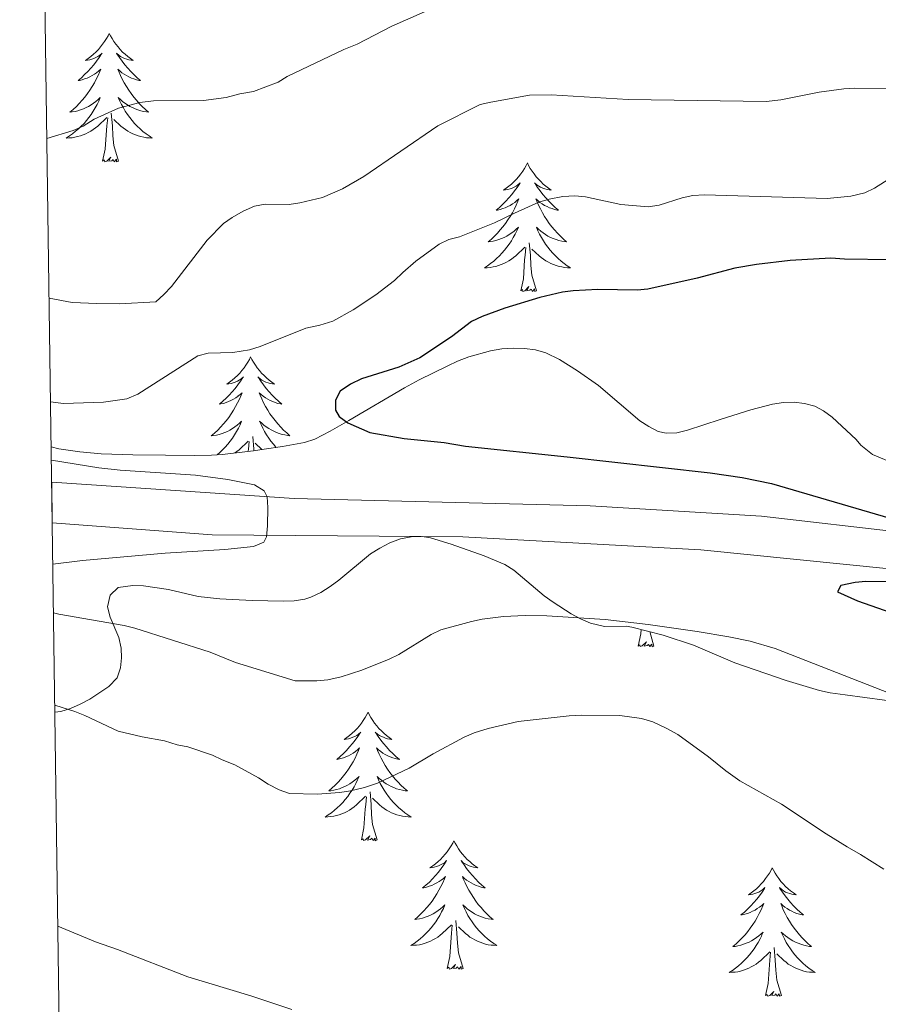
# Model space of a CAD drawing. Units: metres. Extents: x 596827 to 601324, y 4694010 to 4697043.
# Drawn here: x 597728 to 597807, y 4694589 to 4694680 of the extents above; entities that cross this region are included whole.
import ezdxf

# ---------------------------------------------------------------- set-up
doc = ezdxf.new("R2010")
doc.units = ezdxf.units.M
doc.header["$MEASUREMENT"] = 0
for name, color, linetype, lineweight in [('Level 21', 19, 'Continuous', 0), ('Level 35', 92, 'Continuous', 0), ('Level 36', 19, 'Continuous', 40), ('Level 4', 36, 'Continuous', 30), ('Level 5', 36, 'Continuous', 0), ('Level 54', 13, 'Continuous', 0), ('Level 61', 19, 'Continuous', 0)]:
    doc.layers.add(name, color=color, linetype=linetype, lineweight=lineweight)

msp = doc.modelspace()

# ---------------------------------------------------------------- linework, layer by layer
at = {"layer": 'Level 21', "color": 19, "linetype": 'Continuous', "lineweight": 13}
for points in [[(597730.61, 4694637.51, 406.15), (597753.08, 4694635.97, 404.86), (597780.53, 4694635.32, 402.44), (597796.43, 4694634.34, 401.39), (597809.8, 4694632.8, 400.33), (597822.65, 4694630.43, 398.65), (597843.82, 4694626.25, 396.02), (597872.04, 4694621.22, 393.07), (597890.54, 4694618.52, 390.76), (597905, 4694616.88, 389.81), (597916.69, 4694616.13, 388.76), (597929.42, 4694616.45, 387.49), (597941.4, 4694618.39, 386.54), (597956.7, 4694622.04, 385.18), (597975.14, 4694628.1, 383.91), (597994.18, 4694636.29, 381.6), (598020.66, 4694648.83, 379.39), (598043.2, 4694660.08, 377.61), (598066.75, 4694671.67, 375.82)], [(597730.66, 4694633.74, 406.21), (597745.48, 4694632.61, 405.38), (597768.72, 4694632.42, 403.68), (597790.78, 4694631.21, 401.97), (597808.61, 4694629.43, 400.13), (597826.97, 4694626.31, 398.18), (597849.4, 4694621.75, 395.46), (597874.56, 4694617.47, 392.74), (597896.02, 4694614.39, 390.41), (597914.21, 4694612.49, 389.12), (597928.42, 4694612.88, 387.82), (597941.14, 4694614.55, 386.68), (597961.5, 4694619.37, 385.02), (597978.22, 4694625.11, 383.91), (597995.79, 4694632.71, 381.6), (598022.38, 4694645.29, 379.39), (598044.95, 4694656.55, 377.61), (598068.5, 4694668.14, 375.82)]]:
    msp.add_polyline3d(points, dxfattribs=at)
at = {"layer": 'Level 35', "color": 92, "linetype": 'Continuous', "lineweight": 0, "ltscale": 0.5}
for points in [[(597808.55, 4694639.29, 406.45), (597806.71, 4694640.06, 406.65), (597805.64, 4694640.93, 406.83), (597805.19, 4694641.45, 406.9), (597802.98, 4694643.54, 407.03), (597802.17, 4694644.12, 407.07), (597801.36, 4694644.54, 407.11), (597800.42, 4694644.81, 407.16), (597799.44, 4694644.91, 407.2), (597798.45, 4694644.88, 407.25), (597797.45, 4694644.73, 407.3), (597795.42, 4694644.21, 407.4), (597792.58, 4694643.31, 407.53), (597789.57, 4694642.33, 407.46), (597788.56, 4694642.08, 407.41), (597787.58, 4694642.03, 407.36), (597786.84, 4694642.21, 407.32), (597785.97, 4694642.66, 407.26), (597785.15, 4694643.2, 407.21), (597781.3, 4694646.47, 406.92), (597779.37, 4694647.83, 406.8), (597777.68, 4694648.89, 406.71), (597776.42, 4694649.49, 406.64), (597775.45, 4694649.76, 406.6), (597774.43, 4694649.9, 406.56), (597773.39, 4694649.93, 406.53), (597772.34, 4694649.86, 406.5), (597771.29, 4694649.69, 406.48), (597769.27, 4694649.13, 406.47)], [(597769.27, 4694649.13, 406.47), (597768.24, 4694648.71, 406.48), (597767.34, 4694648.3, 406.55), (597764.68, 4694646.99, 407.09), (597763.32, 4694646.25, 407.32), (597758.16, 4694643.21, 407.83), (597756.42, 4694642.23, 407.92), (597755, 4694641.49, 407.95), (597754.04, 4694641.18, 407.95), (597752.01, 4694640.8, 407.95), (597750.3, 4694640.57, 408), (597749.33, 4694640.42, 408.14), (597746.41, 4694640.07, 408.85), (597745.43, 4694640, 409.1), (597743.86, 4694639.96, 409.43), (597741.16, 4694640, 409.85), (597738.13, 4694640.04, 410.48), (597735.19, 4694640.14, 411.02), (597733.22, 4694640.31, 411.36), (597731.26, 4694640.58, 411.68), (597730.56, 4694640.79, 411.78)], [(597730.9, 4694616.17, 411.97), (597731.44, 4694616.23, 411.92), (597732.36, 4694616.51, 411.82), (597733.26, 4694616.9, 411.72), (597734.15, 4694617.38, 411.62), (597735.89, 4694618.55, 411.41), (597736.67, 4694619.35, 411.28), (597736.99, 4694620.28, 411.01), (597737.08, 4694621.22, 410.61), (597737.05, 4694622.12, 410.33), (597736.84, 4694623.08, 410.18), (597736.04, 4694624.98, 409.98), (597735.78, 4694625.93, 409.93), (597736.02, 4694627.02, 409.91), (597736.78, 4694627.74, 409.83), (597738.12, 4694627.92, 409.77), (597739.13, 4694627.88, 409.74), (597741.42, 4694627.54, 409.7), (597744.19, 4694626.91, 409.7), (597746.18, 4694626.68, 409.67), (597749.18, 4694626.52, 409.61), (597752.09, 4694626.46, 409.6), (597753.08, 4694626.49, 409.6), (597754.08, 4694626.66, 409.6), (597754.63, 4694626.84, 409.6), (597755.57, 4694627.28, 409.6), (597756.42, 4694627.81, 409.6), (597757.22, 4694628.4, 409.6), (597760.18, 4694630.84, 409.6), (597761.02, 4694631.38, 409.6), (597761.96, 4694631.87, 409.6), (597762.95, 4694632.23, 409.6), (597763.95, 4694632.43, 409.6), (597764.95, 4694632.46, 409.6), (597765.74, 4694632.33, 409.6), (597767.64, 4694631.76, 409.6), (597770.69, 4694630.66, 409.6), (597772.62, 4694629.87, 409.49), (597773.46, 4694629.35, 409.48), (597776.28, 4694626.96, 409.49), (597777.1, 4694626.38, 409.42), (597778.77, 4694625.29, 409.17), (597779.64, 4694624.82, 409.05), (597780.55, 4694624.41, 408.98), (597781.86, 4694624.11, 408.95), (597783.88, 4694624.15, 408.96), (597784.41, 4694624.06, 408.96), (597787.31, 4694623.31, 409.02), (597790.11, 4694622.38, 409.07), (597793.96, 4694620.73, 409.07), (597798.69, 4694619.11, 408.87), (597801.8, 4694618.18, 408.86), (597802.78, 4694617.96, 408.86), (597804.18, 4694617.77, 408.87), (597809.66, 4694617.05, 409.07)]]:
    msp.add_polyline3d(points, dxfattribs=at)
at = {"layer": 'Level 36', "color": 92, "linetype": 'Continuous', "lineweight": 0}
for points in [[(597735.94, 4694679.12), (597735.83, 4694678.9), (597735.68, 4694678.63), (597735.51, 4694678.36), (597735.33, 4694678.11), (597735.14, 4694677.86), (597734.93, 4694677.62), (597734.71, 4694677.39), (597734.48, 4694677.18), (597734.24, 4694676.97), (597733.99, 4694676.78), (597733.73, 4694676.61), (597733.93, 4694676.63), (597734.13, 4694676.67), (597734.33, 4694676.72), (597734.52, 4694676.79), (597734.71, 4694676.87), (597734.89, 4694676.97), (597735.07, 4694677.09), (597735.27, 4694677.28), (597735.23, 4694677.21), (597735, 4694676.87), (597734.76, 4694676.53), (597734.5, 4694676.21), (597734.24, 4694675.89), (597733.96, 4694675.58), (597733.66, 4694675.29), (597733.36, 4694675.01), (597733.05, 4694674.74), (597733.17, 4694674.76), (597733.42, 4694674.82), (597733.66, 4694674.89), (597733.9, 4694674.98), (597734.13, 4694675.08), (597734.35, 4694675.2), (597734.56, 4694675.33), (597734.77, 4694675.47), (597734.97, 4694675.63), (597735.16, 4694675.8), (597735.07, 4694675.58), (597734.91, 4694675.22), (597734.74, 4694674.87), (597734.56, 4694674.52), (597734.36, 4694674.18), (597734.14, 4694673.85), (597733.92, 4694673.53), (597733.68, 4694673.21), (597733.43, 4694672.91), (597733.16, 4694672.62), (597732.89, 4694672.34), (597732.6, 4694672.07), (597732.3, 4694671.81), (597732.5, 4694671.83), (597732.77, 4694671.88), (597733.03, 4694671.94), (597733.29, 4694672.02), (597733.54, 4694672.12), (597733.79, 4694672.23), (597734.03, 4694672.35), (597734.27, 4694672.49), (597734.49, 4694672.64), (597734.71, 4694672.8), (597734.91, 4694672.98), (597735.11, 4694673.16), (597734.97, 4694672.84)], [(597735.94, 4694679.12), (597736.06, 4694678.9), (597736.21, 4694678.63), (597736.38, 4694678.36), (597736.56, 4694678.11), (597736.76, 4694677.86), (597736.96, 4694677.62), (597737.18, 4694677.39), (597737.41, 4694677.18), (597737.65, 4694676.97), (597737.9, 4694676.78), (597738.16, 4694676.61), (597737.96, 4694676.63), (597737.76, 4694676.67), (597737.56, 4694676.72), (597737.37, 4694676.79), (597737.18, 4694676.87), (597737, 4694676.97), (597736.82, 4694677.09), (597736.62, 4694677.28), (597736.66, 4694677.21), (597736.89, 4694676.87), (597737.13, 4694676.53), (597737.39, 4694676.21), (597737.66, 4694675.89), (597737.94, 4694675.58), (597738.23, 4694675.29), (597738.53, 4694675.01), (597738.84, 4694674.74), (597738.72, 4694674.76), (597738.47, 4694674.82), (597738.23, 4694674.89), (597738, 4694674.98), (597737.76, 4694675.08), (597737.54, 4694675.2), (597737.32, 4694675.33), (597737.12, 4694675.47), (597736.92, 4694675.63), (597736.73, 4694675.8), (597736.82, 4694675.58), (597736.98, 4694675.22), (597737.15, 4694674.87), (597737.33, 4694674.52), (597737.53, 4694674.18), (597737.75, 4694673.85), (597737.97, 4694673.53), (597738.21, 4694673.21), (597738.46, 4694672.91), (597738.73, 4694672.62), (597739, 4694672.34), (597739.29, 4694672.07), (597739.59, 4694671.81), (597739.39, 4694671.83), (597739.12, 4694671.88), (597738.86, 4694671.94), (597738.6, 4694672.02), (597738.35, 4694672.12), (597738.1, 4694672.23), (597737.86, 4694672.35), (597737.62, 4694672.49), (597737.4, 4694672.64), (597737.18, 4694672.8), (597736.98, 4694672.98), (597736.78, 4694673.16), (597736.92, 4694672.84)], [(597734.971, 4694672.844), (597734.811, 4694672.524), (597734.641, 4694672.204), (597734.461, 4694671.904), (597734.261, 4694671.604), (597734.051, 4694671.315), (597733.831, 4694671.035), (597733.601, 4694670.775), (597733.351, 4694670.515), (597733.091, 4694670.265), (597732.821, 4694670.035), (597732.541, 4694669.815), (597732.261, 4694669.605), (597731.961, 4694669.415), (597732.231, 4694669.425), (597732.491, 4694669.445), (597732.761, 4694669.485), (597733.011, 4694669.545), (597733.271, 4694669.615), (597733.521, 4694669.705), (597733.761, 4694669.805), (597734.001, 4694669.925), (597734.231, 4694670.055), (597734.451, 4694670.195), (597734.671, 4694670.355), (597734.871, 4694670.524), (597735.721, 4694671.324)], [(597736.921, 4694672.844), (597737.081, 4694672.524), (597737.251, 4694672.204), (597737.431, 4694671.904), (597737.631, 4694671.604), (597737.841, 4694671.314), (597738.061, 4694671.034), (597738.291, 4694670.774), (597738.541, 4694670.514), (597738.8, 4694670.264), (597739.07, 4694670.034), (597739.35, 4694669.814), (597739.64, 4694669.604), (597739.92, 4694669.414), (597739.66, 4694669.424), (597739.4, 4694669.444), (597739.14, 4694669.484), (597738.88, 4694669.544), (597738.62, 4694669.614), (597738.37, 4694669.704), (597738.131, 4694669.804), (597737.891, 4694669.924), (597737.661, 4694670.054), (597737.441, 4694670.194), (597737.221, 4694670.354), (597737.021, 4694670.524), (597736.361, 4694671.144)], [(597735.33, 4694667.27), (597735.57, 4694668.39), (597735.68, 4694670.13), (597735.73, 4694670.56), (597735.8, 4694671.29)], [(597736.8, 4694667.27), (597736.37, 4694668.71), (597736.28, 4694669.61), (597736.23, 4694670.56), (597736.13, 4694671.73)], [(597736.8, 4694667.27), (597736.62, 4694667.2), (597736.6, 4694667.44), (597736.41, 4694667.22), (597736.29, 4694667.42), (597736.17, 4694667.31), (597735.9, 4694667.26), (597736.1, 4694667.65), (597735.71, 4694667.27), (597735.52, 4694667.22), (597735.48, 4694667.38), (597735.33, 4694667.27)], [(597774.71, 4694667.1), (597774.6, 4694666.88), (597774.44, 4694666.6), (597774.28, 4694666.34), (597774.1, 4694666.08), (597773.9, 4694665.83), (597773.69, 4694665.59), (597773.48, 4694665.37), (597773.24, 4694665.15), (597773, 4694664.95), (597772.75, 4694664.76), (597772.49, 4694664.58), (597772.69, 4694664.6), (597772.9, 4694664.64), (597773.1, 4694664.7), (597773.29, 4694664.77), (597773.48, 4694664.85), (597773.66, 4694664.95), (597773.83, 4694665.06), (597774.04, 4694665.25), (597774, 4694665.19), (597773.77, 4694664.84), (597773.52, 4694664.51), (597773.27, 4694664.18), (597773, 4694663.86), (597772.72, 4694663.56), (597772.43, 4694663.27), (597772.13, 4694662.98), (597771.81, 4694662.71), (597771.94, 4694662.73), (597772.18, 4694662.79), (597772.42, 4694662.87), (597772.66, 4694662.95), (597772.89, 4694663.06), (597773.12, 4694663.17), (597773.33, 4694663.31), (597773.54, 4694663.45), (597773.74, 4694663.61), (597773.92, 4694663.78), (597773.83, 4694663.55), (597773.68, 4694663.19), (597773.51, 4694662.84), (597773.32, 4694662.49), (597773.12, 4694662.15), (597772.91, 4694661.82), (597772.68, 4694661.5), (597772.44, 4694661.19), (597772.19, 4694660.89), (597771.93, 4694660.59), (597771.65, 4694660.31), (597771.37, 4694660.04), (597771.07, 4694659.78), (597771.27, 4694659.81), (597771.53, 4694659.86), (597771.8, 4694659.92), (597772.06, 4694660), (597772.31, 4694660.09), (597772.56, 4694660.2), (597772.8, 4694660.32), (597773.03, 4694660.46), (597773.26, 4694660.61), (597773.47, 4694660.77), (597773.68, 4694660.95), (597773.88, 4694661.14), (597773.73, 4694660.81)], [(597774.71, 4694667.1), (597774.82, 4694666.88), (597774.98, 4694666.6), (597775.14, 4694666.34), (597775.33, 4694666.08), (597775.52, 4694665.83), (597775.73, 4694665.59), (597775.95, 4694665.37), (597776.18, 4694665.15), (597776.42, 4694664.95), (597776.67, 4694664.76), (597776.93, 4694664.58), (597776.73, 4694664.6), (597776.53, 4694664.64), (597776.33, 4694664.7), (597776.13, 4694664.77), (597775.94, 4694664.85), (597775.76, 4694664.95), (597775.59, 4694665.06), (597775.38, 4694665.25), (597775.42, 4694665.19), (597775.65, 4694664.84), (597775.9, 4694664.51), (597776.15, 4694664.18), (597776.42, 4694663.86), (597776.7, 4694663.56), (597776.99, 4694663.27), (597777.3, 4694662.98), (597777.61, 4694662.71), (597777.48, 4694662.73), (597777.24, 4694662.79), (597777, 4694662.87), (597776.76, 4694662.95), (597776.53, 4694663.06), (597776.31, 4694663.17), (597776.09, 4694663.31), (597775.88, 4694663.45), (597775.69, 4694663.61), (597775.5, 4694663.78), (597775.59, 4694663.55), (597775.74, 4694663.19), (597775.92, 4694662.84), (597776.1, 4694662.49), (597776.3, 4694662.15), (597776.51, 4694661.82), (597776.74, 4694661.5), (597776.98, 4694661.19), (597777.23, 4694660.89), (597777.49, 4694660.59), (597777.77, 4694660.31), (597778.05, 4694660.04), (597778.35, 4694659.78), (597778.16, 4694659.81), (597777.89, 4694659.86), (597777.62, 4694659.92), (597777.37, 4694660), (597777.11, 4694660.09), (597776.86, 4694660.2), (597776.62, 4694660.32), (597776.39, 4694660.46), (597776.16, 4694660.61), (597775.95, 4694660.77), (597775.74, 4694660.95), (597775.55, 4694661.14), (597775.69, 4694660.81)], [(597773.725, 4694660.81), (597773.575, 4694660.49), (597773.405, 4694660.18), (597773.225, 4694659.87), (597773.025, 4694659.57), (597772.815, 4694659.29), (597772.595, 4694659.01), (597772.355, 4694658.74), (597772.115, 4694658.48), (597771.855, 4694658.24), (597771.585, 4694658), (597771.305, 4694657.781), (597771.015, 4694657.571), (597770.725, 4694657.381), (597770.995, 4694657.391), (597771.255, 4694657.421), (597771.525, 4694657.461), (597771.785, 4694657.51), (597772.035, 4694657.59), (597772.285, 4694657.67), (597772.535, 4694657.78), (597772.775, 4694657.89), (597773.005, 4694658.02), (597773.225, 4694658.17), (597773.435, 4694658.33), (597773.635, 4694658.5), (597774.485, 4694659.29)], [(597775.695, 4694660.81), (597775.845, 4694660.49), (597776.015, 4694660.18), (597776.195, 4694659.87), (597776.395, 4694659.57), (597776.605, 4694659.29), (597776.825, 4694659.01), (597777.064, 4694658.74), (597777.304, 4694658.48), (597777.564, 4694658.24), (597777.834, 4694658), (597778.114, 4694657.78), (597778.404, 4694657.57), (597778.694, 4694657.38), (597778.424, 4694657.39), (597778.164, 4694657.42), (597777.904, 4694657.46), (597777.644, 4694657.51), (597777.394, 4694657.59), (597777.144, 4694657.67), (597776.894, 4694657.78), (597776.654, 4694657.89), (597776.424, 4694658.02), (597776.204, 4694658.17), (597775.995, 4694658.33), (597775.795, 4694658.5), (597775.135, 4694659.12)], [(597775.56, 4694655.25), (597775.13, 4694656.69), (597775.04, 4694657.59), (597775, 4694658.54), (597774.89, 4694659.7)], [(597774.09, 4694655.25), (597774.34, 4694656.36), (597774.45, 4694658.11), (597774.5, 4694658.54), (597774.56, 4694659.26)], [(597775.56, 4694655.25), (597775.39, 4694655.18), (597775.37, 4694655.42), (597775.18, 4694655.19), (597775.06, 4694655.4), (597774.94, 4694655.29), (597774.67, 4694655.24), (597774.86, 4694655.63), (597774.48, 4694655.25), (597774.29, 4694655.19), (597774.25, 4694655.36), (597774.09, 4694655.25)], [(597749.05, 4694649.11), (597748.94, 4694648.89), (597748.79, 4694648.62), (597748.62, 4694648.35), (597748.44, 4694648.09), (597748.24, 4694647.85), (597748.04, 4694647.61), (597747.82, 4694647.38), (597747.59, 4694647.17), (597747.35, 4694646.96), (597747.1, 4694646.77), (597746.84, 4694646.59), (597747.04, 4694646.62), (597747.24, 4694646.66), (597747.44, 4694646.71), (597747.63, 4694646.78), (597747.82, 4694646.86), (597748, 4694646.96), (597748.18, 4694647.07), (597748.38, 4694647.27), (597748.34, 4694647.2), (597748.11, 4694646.86), (597747.87, 4694646.52), (597747.61, 4694646.19), (597747.34, 4694645.88), (597747.06, 4694645.57), (597746.77, 4694645.28), (597746.47, 4694645), (597746.16, 4694644.73), (597746.28, 4694644.75), (597746.52, 4694644.81), (597746.77, 4694644.88), (597747, 4694644.97), (597747.23, 4694645.07), (597747.46, 4694645.19), (597747.67, 4694645.32), (597747.88, 4694645.47)], [(597749.05, 4694649.11), (597749.16, 4694648.89), (597749.32, 4694648.62), (597749.49, 4694648.35), (597749.67, 4694648.09), (597749.86, 4694647.85), (597750.07, 4694647.61), (597750.29, 4694647.38), (597750.52, 4694647.17), (597750.76, 4694646.96), (597751.01, 4694646.77), (597751.27, 4694646.59), (597751.07, 4694646.62), (597750.87, 4694646.65), (597750.67, 4694646.71), (597750.47, 4694646.78), (597750.28, 4694646.86), (597750.1, 4694646.96), (597749.93, 4694647.07), (597749.72, 4694647.27), (597749.77, 4694647.2), (597750, 4694646.86), (597750.24, 4694646.52), (597750.5, 4694646.19), (597750.76, 4694645.88), (597751.04, 4694645.57), (597751.34, 4694645.28), (597751.64, 4694645), (597751.95, 4694644.73), (597751.83, 4694644.75), (597751.58, 4694644.81), (597751.34, 4694644.88), (597751.1, 4694644.97), (597750.87, 4694645.07), (597750.65, 4694645.19), (597750.43, 4694645.32)], [(597747.877, 4694645.465), (597748.077, 4694645.615), (597748.257, 4694645.795), (597748.177, 4694645.575), (597748.016, 4694645.205), (597747.846, 4694644.845), (597747.656, 4694644.505), (597747.456, 4694644.165), (597747.246, 4694643.835), (597747.016, 4694643.505), (597746.786, 4694643.195), (597746.536, 4694642.895), (597746.266, 4694642.606), (597745.996, 4694642.326), (597745.706, 4694642.056), (597745.406, 4694641.796), (597745.606, 4694641.816), (597745.876, 4694641.866), (597746.136, 4694641.926), (597746.396, 4694642.006), (597746.646, 4694642.106), (597746.896, 4694642.205), (597747.136, 4694642.335), (597747.376, 4694642.475), (597747.596, 4694642.625), (597747.816, 4694642.785), (597748.016, 4694642.965), (597748.216, 4694643.145), (597748.076, 4694642.825), (597747.916, 4694642.505), (597747.746, 4694642.185), (597747.566, 4694641.885), (597747.366, 4694641.585), (597747.156, 4694641.296), (597746.936, 4694641.016), (597746.696, 4694640.756), (597746.456, 4694640.496), (597746.196, 4694640.246), (597745.946, 4694640.036)], [(597750.426, 4694645.325), (597750.226, 4694645.465), (597750.026, 4694645.625), (597749.836, 4694645.795), (597749.926, 4694645.575), (597750.086, 4694645.215), (597750.256, 4694644.855), (597750.436, 4694644.515), (597750.636, 4694644.175), (597750.846, 4694643.845), (597751.076, 4694643.515), (597751.316, 4694643.205), (597751.566, 4694642.905), (597751.836, 4694642.615), (597752.106, 4694642.335), (597752.396, 4694642.065), (597752.686, 4694641.805), (597752.496, 4694641.825), (597752.226, 4694641.875), (597751.966, 4694641.935), (597751.706, 4694642.015), (597751.446, 4694642.115), (597751.206, 4694642.215), (597750.956, 4694642.345), (597750.726, 4694642.475), (597750.506, 4694642.635), (597750.286, 4694642.795), (597750.076, 4694642.975), (597749.886, 4694643.155), (597750.026, 4694642.835), (597750.176, 4694642.505), (597750.346, 4694642.185), (597750.536, 4694641.885), (597750.726, 4694641.585), (597750.936, 4694641.295), (597751.166, 4694641.015), (597751.396, 4694640.755), (597751.426, 4694640.725)], [(597747.6, 4694640.21), (597747.77, 4694640.34), (597747.98, 4694640.51), (597748.82, 4694641.31)], [(597748.82, 4694640.36), (597748.84, 4694640.55), (597748.9, 4694641.28)], [(597749.34, 4694640.43), (597749.34, 4694640.55), (597749.24, 4694641.72)], [(597750.1, 4694640.54), (597749.47, 4694641.13)], [(597784.98, 4694622.3), (597785.22, 4694623.42), (597785.25, 4694623.85)], [(597786.45, 4694622.3), (597786.05, 4694623.64)], [(597786.45, 4694622.3), (597786.27, 4694622.24), (597786.25, 4694622.47), (597786.06, 4694622.25), (597785.94, 4694622.46), (597785.82, 4694622.35), (597785.55, 4694622.29), (597785.75, 4694622.69), (597785.36, 4694622.31), (597785.17, 4694622.25), (597785.13, 4694622.41), (597784.98, 4694622.3)], [(597759.94, 4694616.17), (597759.83, 4694615.95), (597759.67, 4694615.68), (597759.5, 4694615.41), (597759.32, 4694615.15), (597759.13, 4694614.91), (597758.92, 4694614.67), (597758.7, 4694614.44), (597758.47, 4694614.23), (597758.23, 4694614.02), (597757.98, 4694613.83), (597757.72, 4694613.65), (597757.92, 4694613.68), (597758.12, 4694613.71), (597758.32, 4694613.77), (597758.52, 4694613.84), (597758.7, 4694613.92), (597758.89, 4694614.02), (597759.06, 4694614.13), (597759.26, 4694614.33), (597759.22, 4694614.26), (597758.99, 4694613.91), (597758.75, 4694613.58), (597758.5, 4694613.25), (597758.23, 4694612.94), (597757.95, 4694612.63), (597757.66, 4694612.34), (597757.35, 4694612.05), (597757.04, 4694611.78), (597757.16, 4694611.81), (597757.41, 4694611.87), (597757.65, 4694611.94), (597757.89, 4694612.03), (597758.12, 4694612.13), (597758.34, 4694612.25), (597758.56, 4694612.38), (597758.76, 4694612.52), (597758.96, 4694612.68), (597759.15, 4694612.85), (597759.06, 4694612.63), (597758.9, 4694612.27), (597758.73, 4694611.91), (597758.55, 4694611.57), (597758.35, 4694611.23), (597758.14, 4694610.89), (597757.91, 4694610.57), (597757.67, 4694610.26), (597757.42, 4694609.96), (597757.16, 4694609.67), (597756.88, 4694609.39), (597756.59, 4694609.11), (597756.3, 4694608.86), (597756.49, 4694608.88), (597756.76, 4694608.93), (597757.02, 4694608.99), (597757.28, 4694609.07), (597757.54, 4694609.17), (597757.78, 4694609.27), (597758.02, 4694609.4), (597758.26, 4694609.53), (597758.48, 4694609.68), (597758.7, 4694609.85), (597758.91, 4694610.02), (597759.1, 4694610.21), (597758.96, 4694609.89)], [(597759.94, 4694616.17), (597760.05, 4694615.95), (597760.2, 4694615.68), (597760.37, 4694615.41), (597760.55, 4694615.15), (597760.75, 4694614.91), (597760.95, 4694614.67), (597761.17, 4694614.44), (597761.4, 4694614.23), (597761.64, 4694614.02), (597761.89, 4694613.83), (597762.15, 4694613.65), (597761.96, 4694613.68), (597761.75, 4694613.71), (597761.55, 4694613.77), (597761.36, 4694613.84), (597761.17, 4694613.92), (597760.99, 4694614.02), (597760.81, 4694614.13), (597760.61, 4694614.33), (597760.65, 4694614.26), (597760.88, 4694613.91), (597761.12, 4694613.58), (597761.38, 4694613.25), (597761.65, 4694612.94), (597761.93, 4694612.63), (597762.22, 4694612.34), (597762.52, 4694612.05), (597762.84, 4694611.78), (597762.71, 4694611.81), (597762.46, 4694611.87), (597762.22, 4694611.94), (597761.99, 4694612.03), (597761.76, 4694612.13), (597761.53, 4694612.25), (597761.32, 4694612.38), (597761.11, 4694612.52), (597760.91, 4694612.68), (597760.73, 4694612.85), (597760.81, 4694612.63), (597760.97, 4694612.27), (597761.14, 4694611.91), (597761.33, 4694611.57), (597761.53, 4694611.23), (597761.74, 4694610.89), (597761.96, 4694610.57), (597762.2, 4694610.26), (597762.46, 4694609.96), (597762.72, 4694609.67), (597762.99, 4694609.39), (597763.28, 4694609.11), (597763.58, 4694608.86), (597763.38, 4694608.88), (597763.12, 4694608.93), (597762.85, 4694608.99), (597762.59, 4694609.07), (597762.34, 4694609.17), (597762.09, 4694609.27), (597761.85, 4694609.4), (597761.62, 4694609.53), (597761.39, 4694609.68), (597761.17, 4694609.85), (597760.97, 4694610.02), (597760.77, 4694610.21), (597760.91, 4694609.89)], [(597758.961, 4694609.887), (597758.801, 4694609.557), (597758.641, 4694609.247), (597758.451, 4694608.947), (597758.261, 4694608.647), (597758.051, 4694608.357), (597757.821, 4694608.077), (597757.591, 4694607.807), (597757.341, 4694607.557), (597757.081, 4694607.307), (597756.821, 4694607.077), (597756.541, 4694606.848), (597756.251, 4694606.648), (597755.961, 4694606.448), (597756.221, 4694606.458), (597756.481, 4694606.488), (597756.751, 4694606.528), (597757.011, 4694606.588), (597757.261, 4694606.657), (597757.511, 4694606.747), (597757.761, 4694606.847), (597757.991, 4694606.967), (597758.221, 4694607.097), (597758.441, 4694607.237), (597758.661, 4694607.397), (597758.861, 4694607.567), (597759.711, 4694608.367)], [(597760.911, 4694609.887), (597761.071, 4694609.557), (597761.241, 4694609.247), (597761.421, 4694608.947), (597761.621, 4694608.647), (597761.831, 4694608.357), (597762.051, 4694608.077), (597762.29, 4694607.807), (597762.53, 4694607.557), (597762.79, 4694607.307), (597763.06, 4694607.077), (597763.34, 4694606.847), (597763.63, 4694606.647), (597763.92, 4694606.447), (597763.65, 4694606.457), (597763.39, 4694606.487), (597763.13, 4694606.527), (597762.87, 4694606.587), (597762.61, 4694606.657), (597762.36, 4694606.747), (597762.12, 4694606.847), (597761.88, 4694606.967), (597761.65, 4694607.097), (597761.43, 4694607.237), (597761.221, 4694607.397), (597761.011, 4694607.567), (597760.361, 4694608.187)], [(597759.32, 4694604.32), (597759.56, 4694605.44), (597759.68, 4694607.18), (597759.72, 4694607.61), (597759.79, 4694608.33)], [(597760.79, 4694604.32), (597760.36, 4694605.76), (597760.27, 4694606.66), (597760.22, 4694607.61), (597760.12, 4694608.78)], [(597760.79, 4694604.32), (597760.61, 4694604.25), (597760.6, 4694604.49), (597760.4, 4694604.27), (597760.28, 4694604.47), (597760.16, 4694604.36), (597759.89, 4694604.31), (597760.09, 4694604.7), (597759.7, 4694604.32), (597759.52, 4694604.27), (597759.48, 4694604.43), (597759.32, 4694604.32)], [(597767.9, 4694604.25), (597767.79, 4694604.03), (597767.63, 4694603.76), (597767.46, 4694603.49), (597767.28, 4694603.23), (597767.09, 4694602.99), (597766.88, 4694602.75), (597766.66, 4694602.52), (597766.43, 4694602.31), (597766.19, 4694602.1), (597765.94, 4694601.91), (597765.68, 4694601.73), (597765.88, 4694601.76), (597766.08, 4694601.79), (597766.28, 4694601.85), (597766.48, 4694601.92), (597766.66, 4694602), (597766.85, 4694602.1), (597767.02, 4694602.21), (597767.22, 4694602.41), (597767.18, 4694602.34), (597766.95, 4694602), (597766.71, 4694601.66), (597766.46, 4694601.33), (597766.19, 4694601.02), (597765.91, 4694600.71), (597765.62, 4694600.42), (597765.31, 4694600.14), (597765, 4694599.87), (597765.12, 4694599.89), (597765.37, 4694599.95), (597765.61, 4694600.02), (597765.85, 4694600.11), (597766.08, 4694600.21), (597766.3, 4694600.33), (597766.52, 4694600.46), (597766.72, 4694600.6), (597766.92, 4694600.76), (597767.11, 4694600.93), (597767.02, 4694600.71), (597766.86, 4694600.35), (597766.69, 4694599.99), (597766.51, 4694599.65), (597766.31, 4694599.31), (597766.1, 4694598.98), (597765.87, 4694598.65), (597765.63, 4694598.34), (597765.38, 4694598.04), (597765.12, 4694597.75), (597764.84, 4694597.47), (597764.55, 4694597.2), (597764.26, 4694596.94), (597764.45, 4694596.96), (597764.72, 4694597.01), (597764.98, 4694597.07), (597765.24, 4694597.15), (597765.5, 4694597.25), (597765.74, 4694597.35), (597765.98, 4694597.48), (597766.22, 4694597.61), (597766.44, 4694597.77), (597766.66, 4694597.93), (597766.87, 4694598.11), (597767.06, 4694598.29), (597766.92, 4694597.97)], [(597767.9, 4694604.25), (597768.01, 4694604.03), (597768.16, 4694603.76), (597768.33, 4694603.49), (597768.51, 4694603.23), (597768.71, 4694602.99), (597768.91, 4694602.75), (597769.13, 4694602.52), (597769.36, 4694602.31), (597769.6, 4694602.1), (597769.85, 4694601.91), (597770.11, 4694601.73), (597769.92, 4694601.76), (597769.71, 4694601.79), (597769.51, 4694601.85), (597769.32, 4694601.92), (597769.13, 4694602), (597768.95, 4694602.1), (597768.77, 4694602.21), (597768.57, 4694602.41), (597768.61, 4694602.34), (597768.84, 4694602), (597769.08, 4694601.66), (597769.34, 4694601.33), (597769.61, 4694601.02), (597769.89, 4694600.71), (597770.18, 4694600.42), (597770.48, 4694600.14), (597770.8, 4694599.87), (597770.67, 4694599.89), (597770.42, 4694599.95), (597770.18, 4694600.02), (597769.95, 4694600.11), (597769.72, 4694600.21), (597769.49, 4694600.33), (597769.28, 4694600.46), (597769.07, 4694600.6), (597768.87, 4694600.76), (597768.69, 4694600.93), (597768.77, 4694600.71), (597768.93, 4694600.35), (597769.1, 4694599.99), (597769.29, 4694599.65), (597769.49, 4694599.31), (597769.7, 4694598.98), (597769.92, 4694598.65), (597770.16, 4694598.34), (597770.42, 4694598.04), (597770.68, 4694597.75), (597770.95, 4694597.47), (597771.24, 4694597.2), (597771.54, 4694596.94), (597771.34, 4694596.96), (597771.08, 4694597.01), (597770.81, 4694597.07), (597770.55, 4694597.15), (597770.3, 4694597.25), (597770.05, 4694597.35), (597769.81, 4694597.48), (597769.58, 4694597.61), (597769.35, 4694597.77), (597769.13, 4694597.93), (597768.93, 4694598.11), (597768.73, 4694598.29), (597768.87, 4694597.97)], [(597797.41, 4694601.74), (597797.3, 4694601.52), (597797.15, 4694601.25), (597796.98, 4694600.98), (597796.8, 4694600.73), (597796.6, 4694600.48), (597796.4, 4694600.24), (597796.18, 4694600.01), (597795.95, 4694599.8), (597795.71, 4694599.59), (597795.46, 4694599.4), (597795.2, 4694599.23), (597795.39, 4694599.25), (597795.6, 4694599.29), (597795.8, 4694599.34), (597795.99, 4694599.41), (597796.18, 4694599.49), (597796.36, 4694599.59), (597796.54, 4694599.71), (597796.74, 4694599.9), (597796.7, 4694599.83), (597796.47, 4694599.49), (597796.23, 4694599.15), (597795.97, 4694598.83), (597795.7, 4694598.51), (597795.42, 4694598.2), (597795.13, 4694597.91), (597794.83, 4694597.63), (597794.51, 4694597.36), (597794.64, 4694597.38), (597794.88, 4694597.44), (597795.13, 4694597.51), (597795.36, 4694597.6), (597795.59, 4694597.7), (597795.82, 4694597.82), (597796.03, 4694597.95), (597796.24, 4694598.09), (597796.44, 4694598.25), (597796.62, 4694598.42), (597796.54, 4694598.2), (597796.38, 4694597.84), (597796.21, 4694597.49), (597796.02, 4694597.14), (597795.82, 4694596.8), (597795.61, 4694596.47), (597795.38, 4694596.15), (597795.14, 4694595.83), (597794.89, 4694595.53), (597794.63, 4694595.24), (597794.36, 4694594.96), (597794.07, 4694594.69), (597793.77, 4694594.43), (597793.97, 4694594.45), (597794.23, 4694594.5), (597794.5, 4694594.56), (597794.76, 4694594.64), (597795.01, 4694594.74), (597795.26, 4694594.85), (597795.5, 4694594.97), (597795.73, 4694595.11), (597795.96, 4694595.26), (597796.17, 4694595.42), (597796.38, 4694595.6), (597796.58, 4694595.78), (597796.43, 4694595.46)], [(597797.41, 4694601.74), (597797.52, 4694601.52), (597797.68, 4694601.25), (597797.85, 4694600.98), (597798.03, 4694600.73), (597798.22, 4694600.48), (597798.43, 4694600.24), (597798.65, 4694600.01), (597798.88, 4694599.8), (597799.12, 4694599.59), (597799.37, 4694599.4), (597799.63, 4694599.23), (597799.43, 4694599.25), (597799.23, 4694599.29), (597799.03, 4694599.34), (597798.83, 4694599.41), (597798.64, 4694599.49), (597798.46, 4694599.59), (597798.29, 4694599.71), (597798.08, 4694599.9), (597798.12, 4694599.83), (597798.36, 4694599.49), (597798.6, 4694599.15), (597798.85, 4694598.83), (597799.12, 4694598.51), (597799.4, 4694598.2), (597799.69, 4694597.91), (597800, 4694597.63), (597800.31, 4694597.36), (597800.18, 4694597.38), (597799.94, 4694597.44), (597799.7, 4694597.51), (597799.46, 4694597.6), (597799.23, 4694597.7), (597799.01, 4694597.82), (597798.79, 4694597.95), (597798.58, 4694598.09), (597798.39, 4694598.25), (597798.2, 4694598.42), (597798.29, 4694598.2), (597798.44, 4694597.84), (597798.62, 4694597.49), (597798.8, 4694597.14), (597799, 4694596.8), (597799.21, 4694596.47), (597799.44, 4694596.15), (597799.68, 4694595.83), (597799.93, 4694595.53), (597800.19, 4694595.24), (597800.47, 4694594.96), (597800.76, 4694594.69), (597801.05, 4694594.43), (597800.86, 4694594.45), (597800.59, 4694594.5), (597800.33, 4694594.56), (597800.07, 4694594.64), (597799.81, 4694594.74), (597799.56, 4694594.85), (597799.32, 4694594.97), (597799.09, 4694595.11), (597798.86, 4694595.26), (597798.65, 4694595.42), (597798.44, 4694595.6), (597798.25, 4694595.78), (597798.39, 4694595.46)], [(597766.919, 4694597.967), (597766.759, 4694597.647), (597766.599, 4694597.327), (597766.409, 4694597.027), (597766.219, 4694596.727), (597766.009, 4694596.437), (597765.779, 4694596.157), (597765.549, 4694595.887), (597765.299, 4694595.637), (597765.039, 4694595.387), (597764.779, 4694595.158), (597764.499, 4694594.938), (597764.209, 4694594.728), (597763.919, 4694594.538), (597764.179, 4694594.548), (597764.439, 4694594.568), (597764.709, 4694594.608), (597764.969, 4694594.668), (597765.219, 4694594.737), (597765.469, 4694594.827), (597765.719, 4694594.927), (597765.949, 4694595.047), (597766.179, 4694595.177), (597766.399, 4694595.317), (597766.618, 4694595.477), (597766.818, 4694595.647), (597767.668, 4694596.447)], [(597768.869, 4694597.967), (597769.028, 4694597.647), (597769.198, 4694597.327), (597769.378, 4694597.027), (597769.578, 4694596.727), (597769.788, 4694596.437), (597770.008, 4694596.157), (597770.248, 4694595.887), (597770.488, 4694595.637), (597770.748, 4694595.387), (597771.018, 4694595.157), (597771.298, 4694594.937), (597771.588, 4694594.727), (597771.878, 4694594.537), (597771.608, 4694594.547), (597771.348, 4694594.567), (597771.088, 4694594.607), (597770.828, 4694594.667), (597770.568, 4694594.737), (597770.318, 4694594.827), (597770.078, 4694594.927), (597769.838, 4694595.047), (597769.608, 4694595.177), (597769.388, 4694595.317), (597769.178, 4694595.477), (597768.968, 4694595.647), (597768.318, 4694596.267)], [(597767.28, 4694592.4), (597767.52, 4694593.52), (597767.64, 4694595.26), (597767.68, 4694595.69), (597767.75, 4694596.42)], [(597768.75, 4694592.4), (597768.32, 4694593.84), (597768.23, 4694594.74), (597768.18, 4694595.69), (597768.08, 4694596.86)], [(597796.435, 4694595.463), (597796.285, 4694595.143), (597796.115, 4694594.823), (597795.935, 4694594.523), (597795.735, 4694594.223), (597795.525, 4694593.933), (597795.305, 4694593.653), (597795.065, 4694593.393), (597794.825, 4694593.133), (597794.565, 4694592.884), (597794.295, 4694592.654), (597794.015, 4694592.434), (597793.725, 4694592.224), (597793.435, 4694592.034), (597793.705, 4694592.044), (597793.965, 4694592.064), (597794.225, 4694592.104), (597794.485, 4694592.164), (597794.745, 4694592.234), (597794.985, 4694592.323), (597795.235, 4694592.423), (597795.475, 4694592.543), (597795.705, 4694592.673), (597795.925, 4694592.813), (597796.135, 4694592.973), (597796.345, 4694593.143), (597797.185, 4694593.943)], [(597798.395, 4694595.463), (597798.545, 4694595.143), (597798.714, 4694594.823), (597798.904, 4694594.523), (597799.094, 4694594.223), (597799.304, 4694593.933), (597799.524, 4694593.653), (597799.764, 4694593.393), (597800.014, 4694593.133), (597800.264, 4694592.883), (597800.534, 4694592.653), (597800.814, 4694592.433), (597801.104, 4694592.223), (597801.394, 4694592.033), (597801.134, 4694592.043), (597800.864, 4694592.063), (597800.604, 4694592.103), (597800.344, 4694592.163), (597800.094, 4694592.233), (597799.844, 4694592.323), (597799.594, 4694592.423), (597799.364, 4694592.543), (597799.124, 4694592.673), (597798.904, 4694592.813), (597798.694, 4694592.973), (597798.494, 4694593.143), (597797.834, 4694593.763)], [(597796.79, 4694589.89), (597797.04, 4694591.01), (597797.15, 4694592.75), (597797.2, 4694593.18), (597797.26, 4694593.91)], [(597798.26, 4694589.89), (597797.83, 4694591.33), (597797.74, 4694592.23), (597797.7, 4694593.18), (597797.59, 4694594.35)], [(597768.75, 4694592.4), (597768.57, 4694592.33), (597768.56, 4694592.57), (597768.36, 4694592.35), (597768.24, 4694592.55), (597768.12, 4694592.44), (597767.85, 4694592.39), (597768.05, 4694592.78), (597767.66, 4694592.4), (597767.48, 4694592.35), (597767.44, 4694592.51), (597767.28, 4694592.4)], [(597798.26, 4694589.89), (597798.09, 4694589.82), (597798.07, 4694590.06), (597797.88, 4694589.84), (597797.76, 4694590.04), (597797.64, 4694589.93), (597797.37, 4694589.88), (597797.56, 4694590.27), (597797.18, 4694589.89), (597796.99, 4694589.84), (597796.95, 4694590), (597796.79, 4694589.89)]]:
    msp.add_lwpolyline(points, dxfattribs=at)
at = {"layer": 'Level 4', "color": 36, "linetype": 'Continuous', "lineweight": 30}
for points in [[(597808.421, 4694658.105, 400), (597804.121, 4694658.166, 400), (597802.851, 4694658.266, 400), (597799.072, 4694658.067, 400), (597795.942, 4694657.687, 400), (597793.942, 4694657.357, 400), (597790.443, 4694656.418, 400)], [(597790.44, 4694656.42, 400), (597785.88, 4694655.39, 400), (597784.88, 4694655.32, 400), (597781.25, 4694655.37, 400), (597778.97, 4694655.24, 400), (597777.98, 4694655.11, 400), (597775.85, 4694654.61, 400), (597772.63, 4694653.64, 400), (597770.52, 4694652.87, 400), (597769.53, 4694652.4, 400), (597767.69, 4694650.98, 400), (597764.74, 4694649.04, 400), (597762.79, 4694648.17, 400), (597759.32, 4694647.09, 400), (597758.3, 4694646.6, 400), (597757.36, 4694645.94, 400), (597756.93, 4694645.11, 400), (597756.92, 4694644.18, 400), (597757.25, 4694643.59, 400), (597758.05, 4694643, 400), (597760.09, 4694642.11, 400), (597763.28, 4694641.56, 400), (597766.98, 4694641.17, 400), (597768.98, 4694640.85, 400), (597778.41, 4694639.85, 400), (597791.65, 4694638.35, 400), (597794.62, 4694637.94, 400), (597797.33, 4694637.38, 400), (597808.96, 4694633.99, 400)], [(597811.75, 4694628.22, 400), (597806.1, 4694628.3, 400), (597805.11, 4694628.2, 400), (597803.77, 4694627.93, 400), (597803.48, 4694627.33, 400), (597805.31, 4694626.51, 400), (597808.42, 4694625.4, 400)]]:
    msp.add_polyline3d(points, dxfattribs=at)
at = {"layer": 'Level 5', "color": 36, "linetype": 'Continuous', "lineweight": 0}
for points in [[(597765.17, 4694681.12, 415), (597762.13, 4694679.79, 415), (597758.92, 4694678.11, 415), (597757.7, 4694677.61, 415), (597752.45, 4694675.12, 415), (597751.6, 4694674.58, 415), (597749.31, 4694673.73, 415), (597748.04, 4694673.5, 415), (597746.78, 4694673.18, 415), (597744.69, 4694672.88, 415), (597740.03, 4694672.85, 415), (597738.77, 4694672.7, 415), (597736.8, 4694672.17, 415), (597734.54, 4694671.16, 415), (597733.52, 4694670.5, 415), (597732.6, 4694670.1, 415), (597730.16, 4694669.38, 415)], [(597812.892, 4694673.923, 410), (597805.053, 4694674.044, 410), (597804.053, 4694673.974, 410), (597801.763, 4694673.665, 410), (597798.213, 4694672.945, 410), (597796.864, 4694672.795, 410), (597784.055, 4694672.987, 410), (597776.906, 4694673.418, 410), (597774.896, 4694673.378, 410), (597771.337, 4694672.749, 410), (597770.327, 4694672.509, 410), (597766.417, 4694670.54, 410), (597759.537, 4694665.841, 410), (597757.578, 4694664.692, 410), (597755.718, 4694663.892, 410), (597753.598, 4694663.392, 410), (597752.618, 4694663.243, 410), (597750.398, 4694663.273, 410), (597749.418, 4694663.083, 410), (597748.368, 4694662.633, 410), (597747.348, 4694662.054, 410), (597746.529, 4694661.494, 410), (597745.009, 4694659.954, 410), (597741.698, 4694655.655, 410), (597741.018, 4694654.895, 410), (597740.248, 4694654.235, 410), (597736.879, 4694654.026, 410), (597734.789, 4694654.056, 410), (597732.509, 4694654.166, 410), (597730.37, 4694654.567, 410)], [(597808.74, 4694665.94, 405), (597806.9, 4694664.76, 405), (597805.99, 4694664.33, 405), (597804.7, 4694664.03, 405), (597802.52, 4694663.81, 405), (597791.14, 4694664.14, 405), (597790.04, 4694664.07, 405), (597789.06, 4694663.87, 405), (597786.92, 4694663.19, 405), (597785.92, 4694663.03, 405), (597783.38, 4694663.24, 405), (597780.1, 4694663.96, 405), (597779.11, 4694664.05, 405), (597778, 4694663.99, 405), (597776.73, 4694663.75, 405), (597775.78, 4694663.46, 405), (597773.51, 4694662.45, 405), (597771.67, 4694661.54, 405), (597768.43, 4694660.25, 405), (597767.42, 4694660.01, 405), (597766.52, 4694659.56, 405), (597764.38, 4694657.98, 405), (597763.16, 4694656.95, 405), (597762.39, 4694656.21, 405), (597760.65, 4694654.87, 405), (597758.56, 4694653.48, 405), (597756.66, 4694652.43, 405), (597755.48, 4694652.06, 405), (597754.16, 4694651.77, 405), (597749.92, 4694650.07, 405), (597748.96, 4694649.78, 405), (597747.39, 4694649.51, 405), (597745.12, 4694649.46, 405), (597744.14, 4694649.21, 405), (597738.58, 4694645.65, 405), (597737.56, 4694645.23, 405), (597735.4, 4694644.93, 405), (597731.69, 4694644.81, 405), (597730.5, 4694644.94, 405)], [(597730.58, 4694639.53, 405), (597734.98, 4694638.82, 405), (597736.96, 4694638.62, 405), (597743.94, 4694638.14, 405), (597746.93, 4694637.76, 405), (597749.4, 4694637.25, 405), (597750.3, 4694636.69, 405), (597750.57, 4694636.14, 405), (597750.63, 4694635.14, 405), (597750.61, 4694633.44, 405), (597750.52, 4694632.43, 405), (597750.26, 4694631.93, 405), (597749.31, 4694631.53, 405), (597746.66, 4694631.27, 405), (597741.13, 4694630.91, 405), (597733.47, 4694630.22, 405), (597730.71, 4694629.91, 405)], [(597730.78, 4694625.39, 405), (597731.27, 4694625.27, 405), (597737.34, 4694624.2, 405), (597738.32, 4694623.96, 405), (597745.31, 4694621.73, 405), (597747.66, 4694620.77, 405), (597753.19, 4694619.09, 405), (597755.2, 4694619.09, 405), (597756.2, 4694619.16, 405), (597757.46, 4694619.45, 405), (597759.35, 4694620.08, 405), (597761.89, 4694621.07, 405), (597762.78, 4694621.53, 405), (597765.8, 4694623.37, 405), (597766.7, 4694623.79, 405), (597769.52, 4694624.58, 405), (597770.51, 4694624.78, 405), (597772.51, 4694625.03, 405), (597774.51, 4694625.13, 405), (597776.51, 4694625.11, 405), (597781.93, 4694624.76, 405), (597785.91, 4694624.3, 405), (597790.44, 4694623.64, 405), (597793.4, 4694623.15, 405), (597795.36, 4694622.74, 405), (597797.7, 4694622.08, 405), (597812.61, 4694616.22, 405)], [(597730.9, 4694616.83, 410), (597732.76, 4694616.23, 410), (597733.69, 4694615.86, 410), (597736.78, 4694614.4, 410), (597739, 4694613.87, 410), (597741.06, 4694613.5, 410), (597742.24, 4694613.15, 410), (597743.22, 4694612.95, 410), (597745.51, 4694612.17, 410), (597746.41, 4694611.74, 410), (597747.6, 4694611.3, 410), (597749.77, 4694610.09, 410), (597750.69, 4694609.49, 410), (597751.69, 4694608.97, 410), (597752.64, 4694608.63, 410), (597755.22, 4694608.58, 410), (597757.33, 4694608.72, 410), (597758.32, 4694608.87, 410), (597759.61, 4694609.19, 410), (597760.8, 4694609.6, 410), (597763.75, 4694610.97, 410), (597765.97, 4694612.3, 410), (597768.86, 4694613.86, 410), (597769.79, 4694614.24, 410), (597771.09, 4694614.64, 410), (597773.85, 4694615.31, 410), (597778.57, 4694615.83, 410), (597779.75, 4694615.9, 410), (597783.29, 4694615.85, 410), (597785.28, 4694615.59, 410), (597786.34, 4694615.27, 410), (597787.57, 4694614.69, 410), (597788.66, 4694614.09, 410), (597791.49, 4694612.03, 410), (597793.11, 4694610.73, 410), (597794.41, 4694609.79, 410), (597798.27, 4694607.64, 410), (597802.42, 4694604.88, 410), (597804.36, 4694603.67, 410), (597805.59, 4694602.98, 410), (597807.76, 4694601.6, 410)], [(597731.18, 4694596.31, 415), (597734.67, 4694594.87, 415), (597736.7, 4694594.17, 415), (597743.22, 4694591.63, 415), (597749.08, 4694589.87, 415), (597752.88, 4694588.59, 415)]]:
    msp.add_polyline3d(points, dxfattribs=at)
at = {"layer": 'Level 54', "color": 13, "linetype": 'Continuous', "lineweight": 0}
msp.add_polyline3d([(597896.025, 4694614.387, 390.41), (597874.558, 4694617.47, 392.74), (597849.401, 4694621.753, 395.46), (597826.975, 4694626.306, 398.18), (597808.607, 4694629.428, 400.13), (597790.78, 4694631.21, 401.97), (597768.722, 4694632.423, 403.68), (597745.475, 4694632.607, 405.38), (597730.66, 4694633.74, 406.21), (597730.66, 4694633.74, 406.21), (597730.61, 4694637.51, 406.15), (597753.08, 4694635.97, 404.86), (597780.53, 4694635.32, 402.44), (597796.43, 4694634.34, 401.39), (597809.8, 4694632.8, 400.33), (597822.65, 4694630.43, 398.65), (597843.82, 4694626.25, 396.02), (597872.04, 4694621.22, 393.07), (597890.54, 4694618.52, 390.76)], dxfattribs=at)
at = {"layer": 'Level 61', "color": 19, "linetype": 'Continuous', "lineweight": 0}
msp.add_lwpolyline([(597733.69, 4694416.8), (597701.37, 4696729.98), (601129.53, 4696778.76), (601162.98, 4694465.58), (597733.69, 4694416.8)], close=True, dxfattribs=at)

doc.saveas('drawing.dxf')
